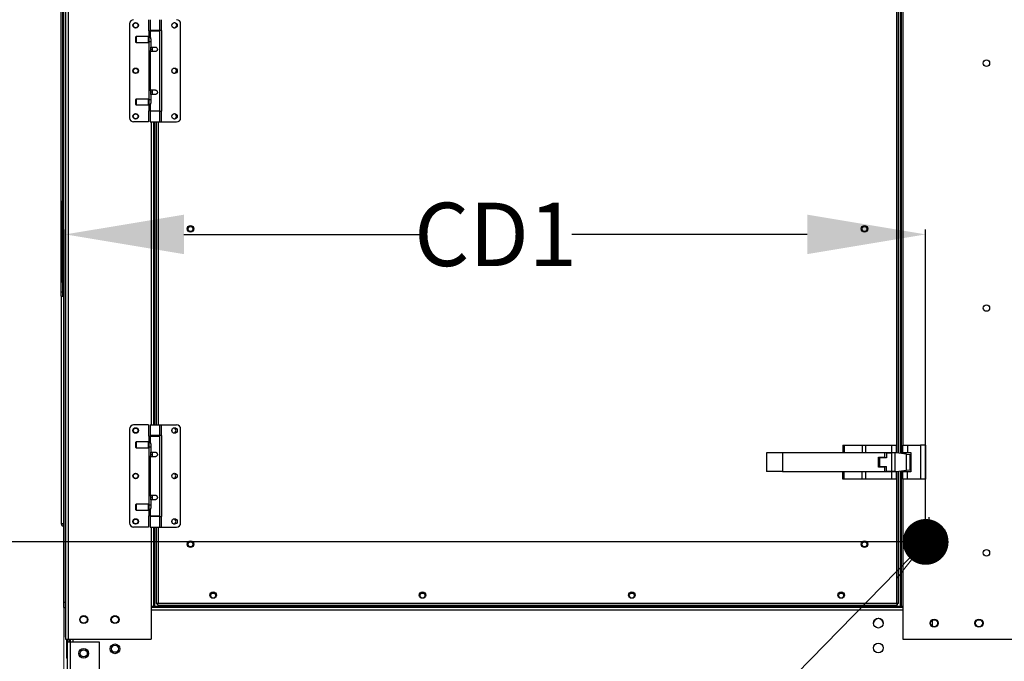
# Model space of a CAD drawing. Units: inches. Extents: x 283 to 545, y -192 to 2.
# Drawn here: x 461 to 486, y -108 to -91 of the extents above; entities that cross this region are included whole.
import ezdxf

# ---------------------------------------------------------------- set-up
doc = ezdxf.new("R2010")
doc.units = ezdxf.units.IN
doc.header["$MEASUREMENT"] = 0
doc.header["$PDSIZE"] = -1
doc.layers.get('0').update_dxf_attribs({"lineweight": 0})
doc.layers.get('Defpoints').update_dxf_attribs({"lineweight": 0})
doc.layers.add('FORMAT', color=7, linetype='Continuous', lineweight=0)
doc.dimstyles.get("Standard").update_dxf_attribs({"dimtxt": 0.18, "dimasz": 0.18, "dimexe": 0.18, "dimexo": 0.0625, "dimgap": 0.09, "dimtad": 0, "dimtih": 1, "dimtoh": 1, "dimdec": 4, "dimzin": 0, "dimdsep": 46, "dimtxsty": 'Standard', "dimcen": 0.09, "dimadec": 0, "dimazin": 0, "dimtfac": 1, "dimtdec": 4, "dimtofl": 0, "dimtmove": 0, "dimatfit": 3, "dimfxl": 1, "dimtolj": 1, "dimtzin": 0, "dimarcsym": 0})

# ---------------------------------------------------------------- blocks, each defined once
blk = doc.blocks.new('_DOT')
at = {"color": 0, "linetype": 'ByBlock', "lineweight": -2}
blk.add_line((-0.5, 0), (-1, 0), dxfattribs=at)
at = {"color": 0, "linetype": 'ByBlock', "const_width": 0.5}
blk.add_lwpolyline([(-0.25, 0, 1), (0.25, 0, 1)], format="xyb", close=True, dxfattribs=at)
blk = doc.blocks.new('*D67')
at = {"color": 0, "lineweight": -2, "ltscale": 5, "transparency": 16777216}
for p, q in [((461.958, -106.949), (461.958, -96.621)), ((483.742, -104.377), (483.742, -96.621)), ((464.958, -96.746), (470.917, -96.746)), ((480.742, -96.746), (474.782, -96.746))]:
    blk.add_line(p, q, dxfattribs=at)
at = {"color": 0, "ltscale": 5, "transparency": 16777216}
for points in [[(464.958, -96.246), (464.958, -97.246), (461.958, -96.746)], [(480.742, -96.246), (480.742, -97.246), (483.742, -96.746)]]:
    blk.add_solid(points, dxfattribs=at)
at = {"layer": 'Defpoints', "color": 0, "ltscale": 5, "transparency": 16777216}
for p in [(461.958, -96.746), (483.742, -104.427), (461.958, -106.999)]:
    blk.add_point(p, dxfattribs=at)
at = {"color": 0, "ltscale": 5, "transparency": 16777216, "insert": (472.85, -96.746), "char_height": 1.605, "attachment_point": 5}
blk.add_mtext('\\A1;CD1', dxfattribs=at)
blk = doc.blocks.new('*D68')
at = {"color": 0, "lineweight": -2, "ltscale": 5, "transparency": 16777216}
for p, q in [((455.785, -101.537), (455.785, -98.537)), ((483.692, -104.537), (455.66, -104.537)), ((463.024, -109.822), (455.66, -109.822)), ((455.785, -112.822), (455.785, -115.822))]:
    blk.add_line(p, q, dxfattribs=at)
at = {"color": 0, "ltscale": 5, "transparency": 16777216}
for points in [[(455.285, -101.537), (456.285, -101.537), (455.785, -104.537)], [(455.285, -112.822), (456.285, -112.822), (455.785, -109.822)]]:
    blk.add_solid(points, dxfattribs=at)
at = {"layer": 'Defpoints', "color": 0, "ltscale": 5, "transparency": 16777216}
for p in [(483.742, -104.537), (455.785, -109.822), (463.074, -109.822)]:
    blk.add_point(p, dxfattribs=at)
at = {"color": 0, "ltscale": 5, "transparency": 16777216, "insert": (455.785, -107.179), "char_height": 1.605, "attachment_point": 5}
blk.add_mtext('\\A1;CD2', dxfattribs=at)

msp = doc.modelspace()

# ---------------------------------------------------------------- linework, layer by layer
at = {"color": 7, "linetype": 'Continuous', "lineweight": 25}
for p, q in [((461.957734, -77.993636), (461.957734, -106.99861)), ((461.892982, -80.645805), (461.892982, -95.891586)), ((461.918883, -106.067319), (461.918883, -80.943663)), ((461.854131, -97.792053), (461.854131, -81.966739)), ((461.892982, -95.891586), (461.892982, -81.966739)), ((483.056925, -102.290278), (483.056925, -82.850052)), ((483.118601, -82.842643), (483.118601, -102.297687)), ((463.581785, -91.409706), (463.581785, -93.792568)), ((464.060947, -91.306103), (464.060947, -91.588421)), ((464.106274, -91.306103), (464.106274, -91.57806)), ((464.35233, -91.57806), (464.35233, -91.306103)), ((464.388433, -91.57806), (464.388433, -91.306103)), ((464.876819, -93.792568), (464.876819, -91.409706)), ((463.750139, -91.736054), (463.737189, -91.749005)), ((463.737189, -91.749005), (463.737189, -91.873328)), ((464.050587, -91.736054), (463.750139, -91.736054)), ((463.750139, -91.736054), (463.750139, -91.886278)), ((464.073898, -91.759365), (464.050587, -91.736054)), ((464.050587, -91.736054), (464.050587, -91.886278)), ((464.060947, -91.588421), (464.070171, -91.588421)), ((464.070171, -91.588421), (464.070171, -91.755638)), ((464.070171, -91.588421), (464.106274, -91.588421)), ((464.35233, -91.57806), (464.106274, -91.57806)), ((464.106274, -91.588421), (464.106274, -91.753396)), ((464.106274, -91.588421), (464.35233, -91.588421)), ((464.1516, -91.57806), (464.1516, -91.588421)), ((464.307004, -91.588421), (464.307004, -91.57806)), ((464.388433, -91.57806), (464.35233, -91.57806)), ((464.35233, -93.613853), (464.35233, -91.588421)), ((464.397656, -91.57806), (464.388433, -91.57806)), ((464.397656, -93.624214), (464.397656, -91.57806)), ((463.737189, -91.873328), (463.750139, -91.886278)), ((463.750139, -91.886278), (464.050587, -91.886278)), ((464.050587, -91.886278), (464.073898, -91.862968)), ((464.070171, -91.866694), (464.070171, -93.33558)), ((464.10915, -91.759365), (464.073898, -91.759365)), ((464.073898, -91.759365), (464.073898, -91.862968)), ((464.073898, -91.862968), (464.120952, -91.862968)), ((464.120952, -91.811166), (464.120952, -91.998946)), ((464.120952, -91.998946), (464.229302, -91.998946)), ((464.120952, -92.057223), (464.120952, -91.998946)), ((464.1516, -91.998946), (464.1516, -92.115499)), ((464.106274, -92.115499), (464.106274, -93.086775)), ((464.229302, -92.115499), (464.106274, -92.115499)), ((464.106274, -93.086775), (464.229302, -93.086775)), ((464.120952, -93.203328), (464.120952, -93.145051)), ((464.120952, -93.203328), (464.120952, -93.391108)), ((464.229302, -93.203328), (464.120952, -93.203328)), ((464.1516, -93.086775), (464.1516, -93.203328)), ((463.750139, -93.315996), (463.737189, -93.328946)), ((463.737189, -93.328946), (463.737189, -93.453269)), ((463.737189, -93.453269), (463.750139, -93.46622)), ((464.050587, -93.315996), (463.750139, -93.315996)), ((463.750139, -93.315996), (463.750139, -93.46622)), ((463.750139, -93.46622), (464.050587, -93.46622)), ((464.073898, -93.339306), (464.050587, -93.315996)), ((464.050587, -93.315996), (464.050587, -93.46622)), ((464.050587, -93.46622), (464.073898, -93.442909)), ((464.070171, -93.446636), (464.070171, -93.613853)), ((464.120952, -93.339306), (464.073898, -93.339306)), ((464.073898, -93.339306), (464.073898, -93.442909)), ((464.073898, -93.442909), (464.10914, -93.442909)), ((464.106274, -93.448878), (464.106274, -93.613853)), ((464.060947, -93.613853), (464.060947, -93.896171)), ((464.070171, -93.613853), (464.060947, -93.613853)), ((464.106274, -93.613853), (464.070171, -93.613853)), ((464.106274, -93.613853), (464.35233, -93.613853)), ((464.106274, -93.624214), (464.106274, -93.896171)), ((464.35233, -93.624214), (464.106274, -93.624214)), ((464.1516, -93.613853), (464.1516, -93.624214)), ((464.307004, -93.624214), (464.307004, -93.613853)), ((464.35233, -93.896171), (464.35233, -93.624214)), ((464.35233, -93.624214), (464.388433, -93.624214)), ((464.388433, -93.896171), (464.388433, -93.624214)), ((464.388433, -93.624214), (464.397656, -93.624214)), ((464.060947, -93.896171), (463.685388, -93.896171)), ((464.106274, -93.896171), (464.35233, -93.896171)), ((464.198464, -101.571447), (464.198464, -93.896171)), ((464.26014, -93.896171), (464.26014, -101.571447)), ((464.35233, -93.896171), (464.388433, -93.896171)), ((464.388433, -93.896171), (464.773216, -93.896171)), ((461.880032, -95.891586), (461.880032, -96.04699)), ((461.918883, -95.891586), (461.880032, -95.891586)), ((461.880032, -96.04699), (461.880032, -97.808236)), ((461.918883, -96.04699), (461.880032, -96.04699)), ((461.854131, -97.792053), (461.880032, -97.792053)), ((461.854131, -97.799823), (461.880032, -97.799823)), ((461.854131, -98.206464), (461.854131, -97.799823)), ((461.856462, -97.799823), (461.856462, -97.792053)), ((461.918883, -97.808236), (461.880032, -97.808236)), ((461.880032, -97.808236), (461.880032, -97.96364)), ((461.918883, -97.96364), (461.880032, -97.96364)), ((461.892982, -98.310066), (461.892982, -97.96364)), ((461.892982, -97.96364), (461.892982, -98.206464)), ((461.892982, -98.206464), (461.854131, -98.206464)), ((461.854131, -98.310066), (461.854131, -98.206464)), ((461.854131, -98.310066), (461.892982, -98.310066)), ((461.856462, -104.086167), (461.856462, -98.310066)), ((461.918883, -98.310066), (461.892982, -98.310066)), ((463.581785, -101.67505), (463.581785, -104.057912)), ((464.060947, -101.571447), (463.685388, -101.571447)), ((464.060947, -101.571447), (464.060947, -101.853765)), ((464.106274, -101.571447), (464.106274, -101.843404)), ((464.106274, -101.571447), (464.35233, -101.571447)), ((464.35233, -101.843404), (464.35233, -101.571447)), ((464.35233, -101.571447), (464.388433, -101.571447)), ((464.388433, -101.843404), (464.388433, -101.571447)), ((464.388433, -101.571447), (464.773216, -101.571447)), ((464.876819, -104.057912), (464.876819, -101.67505)), ((464.060947, -101.853765), (464.070171, -101.853765)), ((464.070171, -101.853765), (464.070171, -102.020982)), ((464.070171, -101.853765), (464.106274, -101.853765)), ((464.35233, -101.843404), (464.106274, -101.843404)), ((464.106274, -101.853765), (464.106274, -102.01874)), ((464.106274, -101.853765), (464.35233, -101.853765)), ((464.1516, -101.843404), (464.1516, -101.853765)), ((464.307004, -101.853765), (464.307004, -101.843404)), ((464.388433, -101.843404), (464.35233, -101.843404)), ((464.35233, -103.879198), (464.35233, -101.853765)), ((464.397656, -101.843404), (464.388433, -101.843404)), ((464.397656, -103.889558), (464.397656, -101.843404)), ((463.750139, -102.001399), (463.737189, -102.014349)), ((463.737189, -102.014349), (463.737189, -102.138672)), ((463.737189, -102.138672), (463.750139, -102.151622)), ((464.050587, -102.001399), (463.750139, -102.001399)), ((463.750139, -102.001399), (463.750139, -102.151622)), ((463.750139, -102.151622), (464.050587, -102.151622)), ((464.073898, -102.024709), (464.050587, -102.001399)), ((464.050587, -102.001399), (464.050587, -102.151622)), ((464.050587, -102.151622), (464.073898, -102.128312)), ((464.070171, -102.132039), (464.070171, -103.600924)), ((464.10915, -102.024709), (464.073898, -102.024709)), ((464.073898, -102.024709), (464.073898, -102.128312)), ((464.073898, -102.128312), (464.120952, -102.128312)), ((464.120952, -102.076511), (464.120952, -102.26429)), ((481.642324, -102.085255), (481.642324, -102.270118)), ((481.642324, -102.085255), (481.678357, -102.085255)), ((481.678357, -102.085255), (481.678357, -102.270118)), ((481.678357, -102.085255), (482.138514, -102.085255)), ((482.138514, -102.085255), (482.225505, -102.085255)), ((482.138514, -102.085255), (482.138514, -102.270118)), ((482.225505, -102.270118), (482.225505, -102.085255)), ((482.225505, -102.085255), (482.874528, -102.085255)), ((482.874528, -102.085255), (482.874528, -102.270118)), ((482.874528, -102.085255), (482.997551, -102.085255)), ((482.997551, -102.085255), (482.997551, -102.270118)), ((483.162679, -102.270118), (483.162679, -102.085255)), ((483.162679, -102.085255), (483.285702, -102.085255)), ((483.285702, -102.085255), (483.285702, -102.270118)), ((483.285702, -102.085255), (483.615298, -102.085255)), ((483.615298, -102.085255), (483.615298, -102.948389)), ((483.738321, -102.085255), (483.615298, -102.085255)), ((483.738321, -102.085255), (483.738321, -102.948389)), ((464.106274, -102.380843), (464.106274, -103.352119)), ((464.229302, -102.380843), (464.106274, -102.380843)), ((464.120952, -102.322567), (464.120952, -102.26429)), ((464.120952, -102.26429), (464.229302, -102.26429)), ((464.1516, -102.26429), (464.1516, -102.380843)), ((479.708176, -102.283327), (479.708176, -102.750317)), ((480.119997, -102.283327), (479.708176, -102.283327)), ((480.119997, -102.283327), (480.119997, -102.750317)), ((482.710064, -102.283327), (480.119997, -102.283327)), ((481.642324, -102.270118), (481.678357, -102.270118)), ((481.678357, -102.270118), (482.138514, -102.270118)), ((482.056787, -102.270118), (482.056787, -102.283327)), ((482.138514, -102.270118), (482.225505, -102.270118)), ((482.17981, -102.283327), (482.17981, -102.270118)), ((482.225505, -102.270118), (482.874528, -102.270118)), ((482.359082, -102.270118), (482.359082, -102.283327)), ((482.486052, -102.283327), (482.486052, -102.270118)), ((482.545595, -102.393794), (482.710064, -102.393794)), ((482.545595, -102.63985), (482.545595, -102.393794)), ((482.572927, -102.404931), (482.572927, -102.628609)), ((482.751505, -102.404931), (482.572927, -102.404931)), ((482.710064, -102.393794), (482.710064, -102.283327)), ((482.751505, -102.283224), (482.874528, -102.283224)), ((482.751505, -102.283224), (482.751505, -102.404931)), ((482.811043, -102.270118), (482.811043, -102.283224)), ((482.874528, -102.270118), (482.997551, -102.270118)), ((482.874528, -102.283224), (482.874528, -102.750317)), ((482.961519, -102.283224), (482.874528, -102.283224)), ((482.938013, -102.283224), (482.938013, -102.270118)), ((482.961519, -102.283224), (482.961519, -102.750317)), ((482.998209, -102.283224), (482.961519, -102.283224)), ((482.997551, -102.270118), (482.997551, -102.283224)), ((483.25918, -102.314576), (482.998209, -102.283224)), ((483.162679, -102.270118), (483.285702, -102.270118)), ((483.162679, -102.302983), (483.162679, -102.270118)), ((483.25918, -102.718964), (483.25918, -102.314576)), ((483.25918, -102.314576), (483.346171, -102.325027)), ((483.285702, -102.270118), (483.367936, -102.270118)), ((483.346171, -102.708513), (483.346171, -102.325027)), ((483.346171, -102.325027), (483.367936, -102.327642)), ((483.367936, -102.270118), (483.367936, -102.763526)), ((482.710064, -102.63985), (482.545595, -102.63985)), ((482.572927, -102.628609), (482.751505, -102.628609)), ((482.710064, -102.750317), (482.710064, -102.63985)), ((482.751505, -102.750317), (482.751505, -102.628609)), ((482.998209, -102.750317), (483.25918, -102.718964)), ((483.25918, -102.718964), (483.346171, -102.708513)), ((483.367936, -102.705899), (483.346171, -102.708513)), ((480.119997, -102.750317), (479.708176, -102.750317)), ((480.119997, -102.750317), (482.710064, -102.750317)), ((481.642324, -102.948389), (481.642324, -102.763526)), ((481.678357, -102.763526), (481.642324, -102.763526)), ((481.678357, -102.948389), (481.642324, -102.948389)), ((481.678357, -102.948389), (481.678357, -102.763526)), ((482.138514, -102.763526), (481.678357, -102.763526)), ((482.138514, -102.948389), (481.678357, -102.948389)), ((482.056787, -102.750317), (482.056787, -102.763526)), ((482.138514, -102.948389), (482.138514, -102.763526)), ((482.225505, -102.763526), (482.138514, -102.763526)), ((482.225505, -102.948389), (482.138514, -102.948389)), ((482.17981, -102.763526), (482.17981, -102.750317)), ((482.225505, -102.948389), (482.225505, -102.763526)), ((482.874528, -102.763526), (482.225505, -102.763526)), ((482.874528, -102.948389), (482.225505, -102.948389)), ((482.359082, -102.750317), (482.359082, -102.763526)), ((482.486052, -102.763526), (482.486052, -102.750317)), ((482.874528, -102.750317), (482.751505, -102.750317)), ((482.811043, -102.750317), (482.811043, -102.763526)), ((482.961519, -102.750317), (482.874528, -102.750317)), ((482.874528, -102.763526), (482.874528, -102.948389)), ((482.997551, -102.763526), (482.874528, -102.763526)), ((482.997551, -102.948389), (482.874528, -102.948389)), ((482.938013, -102.763526), (482.938013, -102.750317)), ((482.961519, -102.750317), (482.998209, -102.750317)), ((482.997551, -102.750317), (482.997551, -102.763526)), ((482.997551, -102.763526), (482.997551, -102.948389)), ((483.056925, -106.096577), (483.056925, -102.743263)), ((483.118601, -102.735853), (483.118601, -106.176264)), ((483.162679, -102.763526), (483.162679, -102.730558)), ((483.162679, -102.948389), (483.162679, -102.763526)), ((483.285702, -102.763526), (483.162679, -102.763526)), ((483.285702, -102.948389), (483.162679, -102.948389)), ((483.285702, -102.948389), (483.285702, -102.763526)), ((483.367936, -102.763526), (483.285702, -102.763526)), ((483.615298, -102.948389), (483.285702, -102.948389)), ((483.738321, -102.948389), (483.615298, -102.948389)), ((464.106274, -103.352119), (464.229302, -103.352119)), ((464.120952, -103.468672), (464.120952, -103.410395)), ((464.120952, -103.468672), (464.120952, -103.656452)), ((464.229302, -103.468672), (464.120952, -103.468672)), ((464.1516, -103.352119), (464.1516, -103.468672)), ((463.750139, -103.58134), (463.737189, -103.59429)), ((463.737189, -103.59429), (463.737189, -103.718613)), ((463.737189, -103.718613), (463.750139, -103.731564)), ((464.050587, -103.58134), (463.750139, -103.58134)), ((463.750139, -103.58134), (463.750139, -103.731564)), ((464.073898, -103.60465), (464.050587, -103.58134)), ((464.050587, -103.58134), (464.050587, -103.731564)), ((464.050587, -103.731564), (464.073898, -103.708253)), ((464.070171, -103.71198), (464.070171, -103.879198)), ((464.120952, -103.60465), (464.073898, -103.60465)), ((464.073898, -103.60465), (464.073898, -103.708253)), ((464.073898, -103.708253), (464.10914, -103.708253)), ((464.106274, -103.714222), (464.106274, -103.879198)), ((463.750139, -103.731564), (464.050587, -103.731564)), ((464.060947, -103.879198), (464.060947, -104.161515)), ((464.070171, -103.879198), (464.060947, -103.879198)), ((464.106274, -103.879198), (464.070171, -103.879198)), ((464.106274, -103.879198), (464.35233, -103.879198)), ((464.106274, -103.889558), (464.106274, -104.161515)), ((464.35233, -103.889558), (464.106274, -103.889558)), ((464.1516, -103.879198), (464.1516, -103.889558)), ((464.307004, -103.889558), (464.307004, -103.879198)), ((464.35233, -104.161515), (464.35233, -103.889558)), ((464.35233, -103.889558), (464.388433, -103.889558)), ((464.388433, -104.161515), (464.388433, -103.889558)), ((464.388433, -103.889558), (464.397656, -103.889558)), ((483.823845, -103.907406), (483.823845, -104.22424)), ((461.905803, -104.086167), (461.856462, -104.086167)), ((461.907098, -104.07701), (461.905803, -104.086167)), ((461.908393, -104.076857), (461.908393, -104.086167)), ((461.908393, -104.086167), (461.918883, -104.086167)), ((464.060947, -104.161515), (463.685388, -104.161515)), ((464.106274, -104.161515), (464.35233, -104.161515)), ((464.198464, -106.176264), (464.198464, -104.161515)), ((464.26014, -104.161515), (464.26014, -106.096577)), ((464.35233, -104.161515), (464.388433, -104.161515)), ((464.388433, -104.161515), (464.773216, -104.161515)), ((483.823845, -104.349882), (483.823845, -104.675759)), ((484.017919, -104.537068), (484.017919, -104.428378)), ((484.235018, -104.641923), (484.235018, -104.229306)), ((484.258702, -104.299067), (484.258702, -104.572162)), ((483.465302, -104.488253), (483.465302, -104.537068)), ((483.823845, -104.80063), (483.823845, -104.963823)), ((483.823845, -104.8971), (484.011631, -104.8971)), ((483.910438, -104.942878), (483.823845, -104.942878)), ((461.918883, -106.067319), (461.957734, -106.067319)), ((461.918883, -106.196823), (461.918883, -106.067319)), ((461.918883, -106.196823), (461.957734, -106.196823)), ((464.128729, -106.176264), (464.128729, -106.99861)), ((464.198464, -106.176264), (464.128729, -106.176264)), ((483.162679, -106.196823), (464.128729, -106.196823)), ((464.198464, -106.176264), (464.218858, -106.176264)), ((464.807105, -106.176264), (464.218858, -106.176264)), ((464.304218, -106.091069), (464.26014, -106.096577)), ((464.26014, -106.096577), (464.283823, -106.096577)), ((464.304218, -106.091069), (464.283823, -106.096577)), ((464.283823, -106.096577), (464.30273, -106.096577)), ((464.298709, -106.135147), (464.304218, -106.091069)), ((464.298709, -106.111463), (464.304218, -106.091069)), ((464.298709, -106.135147), (464.298709, -106.111463)), ((464.298709, -106.135147), (483.018355, -106.135147)), ((464.304218, -106.091069), (483.012847, -106.091069)), ((464.87684, -106.176264), (464.807105, -106.176264)), ((464.87684, -106.176264), (464.87684, -106.135147)), ((482.484407, -106.176264), (482.484407, -106.135147)), ((483.098207, -106.176264), (482.484407, -106.176264)), ((483.033241, -106.096577), (483.012847, -106.091069)), ((483.056925, -106.096577), (483.012847, -106.091069)), ((483.012847, -106.091069), (483.018355, -106.111463)), ((483.012847, -106.091069), (483.018355, -106.135147)), ((483.014335, -106.096577), (483.033241, -106.096577)), ((483.018355, -106.135147), (483.018355, -106.111463)), ((483.056925, -106.096577), (483.033241, -106.096577)), ((483.098207, -106.176264), (483.118601, -106.176264)), ((483.162679, -106.176264), (483.118601, -106.176264)), ((483.162679, -106.176264), (483.162679, -106.99861)), ((461.957734, -106.99861), (462.027469, -106.99861)), ((461.98446, -106.99861), (461.98446, -107.483959)), ((462.007075, -106.99861), (462.007075, -107.06851)), ((462.007075, -107.06851), (462.07681, -107.06851)), ((462.007075, -109.801533), (462.007075, -107.06851)), ((462.027469, -106.99861), (464.128729, -106.99861)), ((462.056416, -106.99861), (462.056416, -107.06851)), ((462.07681, -107.06851), (462.07681, -109.801533)), ((462.07681, -107.06851), (462.809817, -107.06851)), ((462.076974, -106.99861), (462.076974, -107.06851)), ((462.809817, -107.06851), (462.809817, -109.801533)), ((483.162679, -106.99861), (486.857317, -106.99861)), ((462.007075, -107.483959), (461.98446, -107.483959))]:
    msp.add_line(p, q, dxfattribs=at)
at = {"color": 8, "linetype": 'Continuous', "lineweight": 25}
for p, q in [((462.027469, -78.806936), (462.027469, -106.99861)), ((483.012847, -102.284982), (483.012847, -82.855348)), ((483.098207, -82.845093), (483.098207, -102.295237)), ((483.162679, -83.055179), (483.162679, -102.085255)), ((464.128729, -91.57806), (464.128729, -91.588421)), ((464.120952, -92.057223), (464.1516, -92.057223)), ((464.1516, -93.145051), (464.120952, -93.145051)), ((464.128729, -93.613853), (464.128729, -93.624214)), ((464.128729, -93.896171), (464.128729, -101.571447)), ((464.218858, -101.571447), (464.218858, -93.896171)), ((464.304218, -93.896171), (464.304218, -101.571447)), ((464.128729, -101.843404), (464.128729, -101.853765)), ((464.120952, -102.322567), (464.1516, -102.322567)), ((483.012847, -106.091069), (483.012847, -102.748558)), ((483.098207, -102.738303), (483.098207, -106.176264)), ((483.162679, -102.948389), (483.162679, -106.176264)), ((464.1516, -103.410395), (464.120952, -103.410395)), ((464.128729, -103.879198), (464.128729, -103.889558)), ((464.128729, -104.161515), (464.128729, -106.176264)), ((464.218858, -106.176264), (464.218858, -104.161515)), ((464.304218, -104.161515), (464.304218, -106.091069)), ((483.520547, -104.851689), (483.421899, -104.851689)), ((484.07747, -104.851689), (483.823845, -104.851689)), ((483.162679, -106.176428), (464.128729, -106.176428)), ((464.807105, -106.176264), (464.807105, -106.135147)), ((483.162679, -106.266558), (464.128729, -106.266558)), ((483.913974, -106.673695), (483.913974, -106.517297)), ((462.146709, -106.99861), (462.146709, -107.06851))]:
    msp.add_line(p, q, dxfattribs=at)
at = {"color": 7, "linetype": 'Continuous', "lineweight": 25, "flags": 128}
for points in [[(461.907098, -104.07701), (461.907098, -104.07701)], [(483.490881, -104.753981), (483.509988, -104.767815), (483.520309, -104.774621)], [(483.518601, -104.772547), (483.509988, -104.766837), (483.493274, -104.754828)]]:
    msp.add_lwpolyline(points, dxfattribs=at)
at = {"color": 7, "linetype": 'Continuous', "lineweight": 25}
for centre, radius in [((463.737189, -91.448557), 0.069077), ((463.737189, -91.448557), 0.062498), ((464.721415, -91.448557), 0.069077), ((485.280385, -92.408297), 0.082235), ((463.737189, -92.601137), 0.069077), ((463.737189, -92.601137), 0.062498), ((464.721415, -92.601137), 0.069077), ((463.737189, -93.753717), 0.069077), ((463.737189, -93.753717), 0.062498), ((464.721415, -93.753717), 0.069077), ((465.125084, -96.603764), 0.082235), ((465.125084, -96.608151), 0.062498), ((482.191981, -96.603764), 0.082235), ((482.191981, -96.608151), 0.062498), ((485.280385, -98.610802), 0.082235), ((463.737189, -101.713901), 0.069077), ((463.737189, -101.713901), 0.062498), ((464.721415, -101.713901), 0.069077), ((463.737189, -102.866481), 0.069077), ((463.737189, -102.866481), 0.062498), ((464.721415, -102.866481), 0.069077), ((463.737189, -104.019061), 0.069077), ((463.737189, -104.019061), 0.062498), ((464.721415, -104.019061), 0.069077), ((483.791742, -104.383331), 0.209435), ((483.741638, -104.536897), 0.276243), ((483.741635, -104.536947), 0.204546), ((465.125084, -104.59346), 0.082235), ((465.125084, -104.597846), 0.062498), ((482.191981, -104.59346), 0.082235), ((482.191981, -104.597846), 0.062498), ((483.471223, -104.813307), 0.062498), ((485.280385, -104.813307), 0.082235), ((465.699259, -105.882412), 0.082235), ((465.699259, -105.895549), 0.062498), ((471.00003, -105.882412), 0.082235), ((471.00003, -105.895549), 0.062498), ((476.300801, -105.882412), 0.082235), ((476.300801, -105.895549), 0.062498), ((481.601572, -105.882412), 0.082235), ((481.601572, -105.895549), 0.062498), ((462.423281, -106.505203), 0.101971), ((462.423281, -106.505203), 0.088813), ((463.213885, -106.505203), 0.101971), ((463.213885, -106.505203), 0.088813), ((482.545853, -106.595496), 0.123352), ((483.956342, -106.595496), 0.101971), ((483.956078, -106.595496), 0.088813), ((485.092232, -106.595496), 0.101971), ((485.092232, -106.595496), 0.088813), ((463.213885, -107.245314), 0.123352), ((463.213885, -107.245314), 0.088813), ((482.545853, -107.222578), 0.123352), ((462.423116, -107.362114), 0.123352), ((462.423281, -107.362114), 0.088813)]:
    msp.add_circle(centre, radius, dxfattribs=at)
for centre, radius, start, end in [((463.685388, -91.409706), 0.103603, 90, 180), ((464.713736, -91.448557), 0.062498, 229.5668191, 0), ((464.713736, -91.448557), 0.062498, 0, 114.7834095), ((464.773216, -91.409706), 0.103603, 0, 90), ((464.711135, -92.601137), 0.062498, 0, 114.7834095), ((464.711135, -92.601137), 0.062498, 252.523501, 0), ((464.708535, -93.753717), 0.062498, 0, 112.0131177), ((463.685388, -93.792568), 0.103603, 180, 270), ((464.708535, -93.753717), 0.062498, 252.523501, 0), ((464.773216, -93.792568), 0.103603, 270, 0), ((463.685388, -101.67505), 0.103603, 90, 180), ((464.690577, -101.713901), 0.062498, 0, 89.1400807), ((464.690577, -101.713901), 0.062498, 272.5942023, 0), ((464.773216, -101.67505), 0.103603, 0, 90), ((464.690577, -102.866481), 0.062498, 0, 89.1400807), ((464.690577, -102.866481), 0.062498, 272.5942023, 0), ((464.690577, -104.019061), 0.062498, 0, 89.1400807), ((463.685388, -104.057912), 0.103603, 180, 270), ((464.690577, -104.019061), 0.062498, 272.5942023, 0), ((464.773216, -104.057912), 0.103603, 270, 0), ((483.741968, -104.428378), 0.410765, 281.4976714, 78.5023286), ((483.741815, -104.428453), 0.276104, 0.0154794, 72.7165701), ((483.741875, -104.427272), 0.410909, 281.5068993, 359.9821302), ((483.741749, -104.428291), 0.204477, 293.6716107, 344.5618213), ((461.979823, -106.176428), 0.044078, 207.5606031, 239.9249427), ((482.545853, -106.60145), 0.123352, 1.784781, 178.2089454)]:
    msp.add_arc(centre, radius, start, end, dxfattribs=at)
for points, knots in [([(464.106511, -91.753396), (464.106436, -91.753236), (464.106007, -91.752319), (464.107932, -91.756378), (464.111772, -91.765229), (464.116825, -91.779665), (464.120423, -91.795993), (464.120808, -91.807044), (464.120952, -91.811166)], [0, 0, 0, 0, 0.040780659, 0.233742339, 0.429682135, 0.642741187, 0.866715854, 1, 1, 1, 1]), ([(464.229302, -91.998946), (464.235477, -91.999523), (464.247813, -92.000675), (464.264428, -92.009576), (464.277923, -92.023118), (464.286512, -92.041074), (464.288486, -92.060678), (464.284406, -92.078745), (464.275308, -92.094571), (464.261065, -92.107377), (464.24457, -92.114514), (464.233485, -92.115229), (464.229302, -92.115499)], [0, 0, 0, 0, 0.099617764, 0.199022314, 0.304021172, 0.416026691, 0.521548587, 0.616112885, 0.712955321, 0.820664871, 0.932317353, 1, 1, 1, 1]), ([(464.106274, -92.115499), (464.106551, -92.114923), (464.107106, -92.113771), (464.111089, -92.104868), (464.116009, -92.091333), (464.120193, -92.074551), (464.120724, -92.062422), (464.120952, -92.057223)], [0, 0, 0, 0, 0.199215372, 0.39800436, 0.607980831, 0.831969208, 1, 1, 1, 1]), ([(464.145125, -92.115499), (464.145506, -92.114909), (464.146268, -92.113729), (464.149457, -92.109399), (464.151564, -92.105725), (464.1516, -92.105664)], [0, 0, 0, 0, 0.496655955, 0.991545594, 1, 1, 1, 1]), ([(464.120952, -93.145051), (464.120636, -93.138923), (464.120006, -93.126684), (464.115716, -93.110115), (464.110794, -93.096627), (464.10694, -93.088169), (464.106474, -93.087194), (464.106274, -93.086775)], [0, 0, 0, 0, 0.197800709, 0.395018233, 0.606776487, 0.830802884, 1, 1, 1, 1]), ([(464.1516, -93.096754), (464.149953, -93.094142), (464.146146, -93.088103), (464.145494, -93.087256), (464.145125, -93.086775)], [0, 0, 0, 0, 0.432688038, 1, 1, 1, 1]), ([(464.229302, -93.086775), (464.235477, -93.087351), (464.247813, -93.088503), (464.264428, -93.097405), (464.277923, -93.110946), (464.286512, -93.128903), (464.288486, -93.148506), (464.284406, -93.166573), (464.275308, -93.182399), (464.261065, -93.195206), (464.24457, -93.202343), (464.233485, -93.203058), (464.229302, -93.203328)], [0, 0, 0, 0, 0.099617764, 0.199022314, 0.304021172, 0.416026691, 0.521548587, 0.616112885, 0.712955321, 0.820664871, 0.932317353, 1, 1, 1, 1]), ([(464.120952, -93.391108), (464.120637, -93.397235), (464.120008, -93.409472), (464.11571, -93.426057), (464.110818, -93.439479), (464.106857, -93.448166), (464.106615, -93.448664), (464.106511, -93.448878)], [0, 0, 0, 0, 0.197932249, 0.395280925, 0.607180001, 0.831355378, 1, 1, 1, 1]), ([(464.106511, -102.01874), (464.106436, -102.01858), (464.106007, -102.017664), (464.107932, -102.021722), (464.111772, -102.030573), (464.116825, -102.045009), (464.120423, -102.061337), (464.120808, -102.072388), (464.120952, -102.076511)], [0, 0, 0, 0, 0.040780659, 0.233742339, 0.429682135, 0.642741187, 0.866715854, 1, 1, 1, 1]), ([(464.106274, -102.380843), (464.106551, -102.380267), (464.107106, -102.379115), (464.111089, -102.370212), (464.116009, -102.356677), (464.120193, -102.339895), (464.120724, -102.327766), (464.120952, -102.322567)], [0, 0, 0, 0, 0.199215372, 0.39800436, 0.607980831, 0.831969208, 1, 1, 1, 1]), ([(464.145125, -102.380843), (464.145506, -102.380253), (464.146268, -102.379074), (464.149457, -102.374743), (464.151564, -102.37107), (464.1516, -102.371008)], [0, 0, 0, 0, 0.496655955, 0.991545594, 1, 1, 1, 1]), ([(464.229302, -102.26429), (464.235477, -102.264867), (464.247813, -102.266019), (464.264428, -102.274921), (464.277923, -102.288462), (464.286512, -102.306418), (464.288486, -102.326022), (464.284406, -102.344089), (464.275308, -102.359915), (464.261065, -102.372722), (464.24457, -102.379858), (464.233485, -102.380574), (464.229302, -102.380843)], [0, 0, 0, 0, 0.099617764, 0.199022314, 0.304021172, 0.416026691, 0.521548587, 0.616112885, 0.712955321, 0.820664871, 0.932317353, 1, 1, 1, 1]), ([(464.120952, -103.410395), (464.120636, -103.404267), (464.120006, -103.392028), (464.115716, -103.375459), (464.110794, -103.361972), (464.10694, -103.353513), (464.106474, -103.352538), (464.106274, -103.352119)], [0, 0, 0, 0, 0.197800709, 0.395018233, 0.606776487, 0.830802884, 1, 1, 1, 1]), ([(464.1516, -103.362098), (464.149953, -103.359486), (464.146146, -103.353448), (464.145494, -103.3526), (464.145125, -103.352119)], [0, 0, 0, 0, 0.432688038, 1, 1, 1, 1]), ([(464.229302, -103.352119), (464.235477, -103.352696), (464.247813, -103.353848), (464.264428, -103.362749), (464.277923, -103.37629), (464.286512, -103.394247), (464.288486, -103.41385), (464.284406, -103.431917), (464.275308, -103.447744), (464.261065, -103.46055), (464.24457, -103.467687), (464.233485, -103.468402), (464.229302, -103.468672)], [0, 0, 0, 0, 0.099617764, 0.199022314, 0.304021172, 0.416026691, 0.521548587, 0.616112885, 0.712955321, 0.820664871, 0.932317353, 1, 1, 1, 1]), ([(464.120952, -103.656452), (464.120637, -103.662579), (464.120008, -103.674816), (464.11571, -103.691401), (464.110818, -103.704823), (464.106857, -103.713511), (464.106615, -103.714008), (464.106511, -103.714222)], [0, 0, 0, 0, 0.197932249, 0.395280925, 0.607180001, 0.831355378, 1, 1, 1, 1]), ([(461.918883, -104.075618), (461.914977, -104.076082), (461.904648, -104.077309), (461.887145, -104.079299), (461.870468, -104.081589), (461.858743, -104.083878), (461.857223, -104.085404), (461.856462, -104.086167)], [0, 0, 0, 0, 0.131976463, 0.348982347, 0.565988231, 0.782994116, 1, 1, 1, 1]), ([(461.856462, -104.086167), (461.857223, -104.09279), (461.858743, -104.106036), (461.870468, -104.122959), (461.887145, -104.133962), (461.904648, -104.138242), (461.914977, -104.135497), (461.918883, -104.134459)], [0, 0, 0, 0, 0.217005884, 0.434011769, 0.651017653, 0.868023537, 1, 1, 1, 1]), ([(461.906931, -104.080898), (461.906985, -104.080713), (461.907336, -104.079521), (461.907888, -104.078141), (461.908015, -104.076905), (461.908015, -104.076902)], [0, 0, 0, 0, 0.154438385, 0.997559113, 1, 1, 1, 1])]:
    msp.add_open_spline(points, degree=3, knots=knots, dxfattribs=at)
msp.add_open_spline([(461.905803, -104.086167), (461.906235, -104.086815), (461.907098, -104.08811), (461.907962, -104.086815), (461.908393, -104.086167)], degree=3, dxfattribs=at)
at = {"layer": 'FORMAT', "color": 7}
msp.add_line((461.918883, -106.067319), (461.918883, -128.115121), dxfattribs=at)
at = {"layer": 'FORMAT'}
msp.add_lwpolyline([(483.741638, -104.536897), (471.384847, -117.172572), (458.933886, -117.172572)], dxfattribs=at)

# ---------------------------------------------------------------- block references
at = {"layer": 'FORMAT', "xscale": 1.16015625, "yscale": 1.16015625, "zscale": 1.16015625, "rotation": 51.69835002355322}
msp.add_blockref('_DOT', (483.741638, -104.536897), dxfattribs=at)

# ---------------------------------------------------------------- dimensions: what is measured, and where the dimension line sits
at = {"ltscale": 5}
dim = msp.add_linear_dim(base=(461.957734, -96.745757), p1=(483.741875, -104.427272), p2=(461.957734, -106.99861), text='CD1', dimstyle='Standard', override={"dimtxt": 1.605, "dimasz": 3, "dimexe": 0.125, "dimexo": 0.05, "dimgap": 0.06, "dimdec": 3, "dimlfac": 20, "dimadec": 3, "dimtdec": 3}, dxfattribs=at)
dim.commit()
dim.dimension.update_dxf_attribs({"geometry": '*D67', "text_midpoint": (472.849804, -96.745757)})
dim = msp.add_linear_dim(base=(455.785193, -109.821927), p1=(483.741635, -104.536947), p2=(463.073823, -109.821927), angle=90, text='CD2', dimstyle='Standard', override={"dimtxt": 1.605, "dimasz": 3, "dimexe": 0.125, "dimexo": 0.05, "dimgap": 0.06, "dimdec": 3, "dimlfac": 20, "dimadec": 3, "dimtdec": 3}, dxfattribs=at)
dim.commit()
dim.dimension.update_dxf_attribs({"geometry": '*D68', "text_midpoint": (455.785193, -107.179437), "dimtype": 160})

doc.saveas('drawing.dxf')
